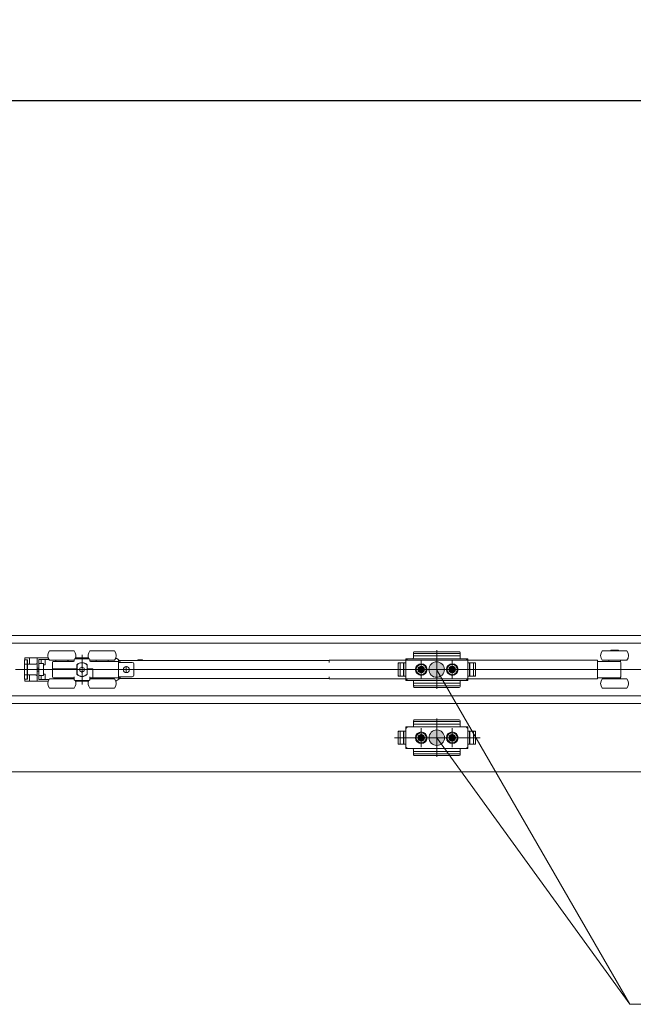
# Model space of a CAD drawing. Units: millimetres. Extents: x -4275 to 7850, y -3045 to 3045.
# Drawn here: x -256 to 140, y 1056 to 1691 of the extents above; entities that cross this region are included whole.
import ezdxf

# ---------------------------------------------------------------- set-up
doc = ezdxf.new("R2010")
doc.units = ezdxf.units.MM
doc.header["$LTSCALE"] = 20
doc.header["$PDMODE"] = 1
doc.header["$PDSIZE"] = -2
for name, color, linetype, lineweight in [('2寸法-1', 7, 'Continuous', 15), ('2寸法-3', 7, 'Continuous', 15), ('3一般', 7, 'Continuous', 15)]:
    doc.layers.add(name, color=color, linetype=linetype, lineweight=lineweight)
doc.styles.add('MS PGothic', font='txt', dxfattribs={"bigfont": 'MS PGothic'})
doc.dimstyles.new('SANWA-1', dxfattribs={"dimtxt": 33.826244, "dimasz": 12.712402, "dimexe": 20, "dimexo": 20, "dimgap": 2, "dimtad": 1, "dimdec": 8, "dimdsep": 46, "dimtxsty": 'MS PGothic', "dimblk": 'DOT', "dimblk1": 'DOT', "dimblk2": 'DOT', "dimcen": 0, "dimazin": 0, "dimtfac": 0.8, "dimtdec": 8, "dimtix": 1, "dimtmove": 0, "dimatfit": 0, "dimldrblk": 'DOT', "dimfxl": 1, "dimfrac": 2, "dimtolj": 1, "dimarcsym": 0})

# ---------------------------------------------------------------- blocks, each defined once
blk = doc.blocks.new('_Dot')
at = {"color": 0, "linetype": 'ByBlock', "lineweight": -2}
blk.add_line((-0.5, 0), (-1, 0), dxfattribs=at)
at = {"color": 0, "linetype": 'ByBlock', "const_width": 0.5}
blk.add_lwpolyline([(-0.25, 0, 1), (0.25, 0, 1)], format="xyb", close=True, dxfattribs=at)
blk = doc.blocks.new('*D42')
at = {"layer": '2寸法-1', "color": 0, "linetype": 'Continuous', "lineweight": -2}
for p, q in [((-3850, 1356), (-3850, 1658.86)), ((918, 1356), (918, 1658.86)), ((905.29, 1638.86), (-3837.29, 1638.86))]:
    blk.add_line(p, q, dxfattribs=at)
at = {"layer": 'Defpoints', "color": 0}
for p in [(-3850, 1638.86), (-3850, 1336), (918, 1336)]:
    blk.add_point(p, dxfattribs=at)
at = {"layer": '2寸法-1', "color": 0, "lineweight": -2, "xscale": 12.71240234375, "yscale": 12.71240234375, "zscale": 12.71240234375, "rotation": 180}
blk.add_blockref('_Dot', (-3850, 1638.86), dxfattribs=at)
at = {"layer": '2寸法-1', "color": 0, "lineweight": -2, "xscale": 12.71240234375, "yscale": 12.71240234375, "zscale": 12.71240234375}
blk.add_blockref('_Dot', (918, 1638.86), dxfattribs=at)
at = {"layer": '2寸法-1', "color": 0, "lineweight": 15, "insert": (-1466, 1662.61), "char_height": 43.491, "attachment_point": 5, "style": 'MS PGothic'}
blk.add_mtext('\\A1;W', dxfattribs=at)
blk = doc.blocks.new('グループ-68')
at = {"layer": '3一般', "color": 7, "linetype": 'Continuous', "lineweight": 15}
for p, q in [((-3849.5, 1293.84), (917.5, 1293.84)), ((-266.1, 1288.84), (902.1, 1288.84)), ((-221.1, 1283.84), (-237.1, 1283.84)), ((-195.1, 1283.84), (-211.1, 1283.84)), ((27.5, 1283.33), (-1.5, 1283.33)), ((13, 1259.46), (13, 1284.27)), ((122.06, 1283.84), (119.8, 1283.84)), ((135.8, 1283.84), (122.06, 1283.84)), ((130.3, 1284.24), (125.3, 1284.24)), ((125.3, 1284.24), (125.3, 1283.84)), ((130.3, 1283.84), (130.3, 1284.24)), ((-253.2, 1277.59), (-253.2, 1278.09)), ((-253.2, 1278.09), (-251.6, 1278.09)), ((-253.2, 1275.84), (-253.2, 1277.59)), ((-253.1, 1279.34), (-250.1, 1279.34)), ((-253.1, 1278.14), (-253.1, 1279.34)), ((-253.1, 1278.14), (-251.4, 1278.14)), ((-251.4, 1278.09), (-251.6, 1278.09)), ((-251.6, 1278.09), (-251.6, 1277.59)), ((-251.6, 1275.84), (-251.6, 1277.59)), ((-251.4, 1278.14), (-251.4, 1275.34)), ((-246.1, 1279.34), (-250.1, 1279.34)), ((-250.1, 1275.34), (-250.1, 1279.34)), ((-246.1, 1279.34), (-245.1, 1279.34)), ((-237.87, 1279.34), (-245.1, 1279.34)), ((-245.1, 1279.34), (-245.1, 1276.09)), ((-243.9, 1278.34), (-243.9, 1275.74)), ((-243.9, 1278.34), (-242.4, 1278.34)), ((-242.4, 1278.34), (-239.9, 1278.34)), ((-242.4, 1278.34), (-242.4, 1275.74)), ((-239.9, 1278.34), (-237.43, 1278.34)), ((-239.9, 1278.34), (-239.9, 1274.84)), ((-221.1, 1277.84), (-237.1, 1277.84)), ((-234.6, 1277.14), (-221.6, 1277.14)), ((-232.9, 1277.84), (-232.9, 1277.14)), ((-225.3, 1277.14), (-225.3, 1277.84)), ((-225.1, 1277.14), (-225.1, 1277.84)), ((-221.1, 1277.64), (-221.1, 1278.34)), ((-220.6, 1278.84), (-211.6, 1278.84)), ((-220.33, 1279.34), (-211.87, 1279.34)), ((-217.85, 1278.86), (-217.85, 1278.84)), ((-217.57, 1278.86), (-217.57, 1278.84)), ((-217.49, 1278.84), (-217.49, 1278.86)), ((-216.83, 1278.86), (-216.83, 1278.84)), ((-216.41, 1278.84), (-216.41, 1278.86)), ((-216.1, 1281.29), (-216.1, 1262.29)), ((-215.62, 1278.86), (-215.62, 1278.84)), ((-215.29, 1278.86), (-215.29, 1278.84)), ((-215.2, 1278.84), (-215.2, 1278.86)), ((-214.83, 1278.84), (-214.83, 1278.86)), ((-211.1, 1278.34), (-211.1, 1277.64)), ((-195.1, 1277.84), (-211.1, 1277.84)), ((-210.6, 1277.14), (-192.6, 1277.14)), ((-206.9, 1277.84), (-206.9, 1277.14)), ((-199.3, 1277.14), (-199.3, 1277.84)), ((-194.39, 1279.17), (-194.13, 1279.1)), ((-192.6, 1277.14), (-192.6, 1266.54)), ((-192.5, 1277.69), (-191.5, 1277.69)), ((-192.5, 1276.49), (-192.5, 1277.69)), ((-191.5, 1277.69), (-57.5, 1277.69)), ((-180, 1278.19), (-177, 1278.19)), ((-180, 1278.19), (-180, 1277.69)), ((-177, 1277.69), (-177, 1278.19)), ((-57.5, 1277.69), (-56.5, 1277.69)), ((-56.5, 1277.84), (-56.5, 1276.49)), ((115.8, 1277.84), (-56.5, 1277.84)), ((-6, 1278.84), (-7, 1277.84)), ((-2.5, 1278.84), (-7, 1278.84)), ((-7, 1264.84), (-7, 1278.84)), ((-7, 1276.09), (-7, 1278.34)), ((-6.5, 1278.84), (32.5, 1278.84)), ((-2, 1282.83), (-2, 1282.3)), ((-2, 1282.3), (-2, 1281.8)), ((-2, 1281.8), (-2, 1279.34)), ((28, 1280.69), (-2, 1280.69)), ((27.5, 1282.3), (-1.5, 1282.3)), ((3, 1277.92), (3, 1265.69)), ((3, 1266.59), (3, 1277.09)), ((13, 1263.66), (13, 1279.71)), ((23, 1277.92), (23, 1265.69)), ((23, 1266.59), (23, 1277.09)), ((28, 1282.83), (28, 1281.8)), ((28, 1279.34), (28, 1281.8)), ((33, 1278.84), (28.5, 1278.84)), ((33, 1277.84), (32, 1278.84)), ((33, 1278.84), (33, 1264.84)), ((33, 1276.09), (33, 1278.84)), ((33, 1278.34), (33, 1276.09)), ((115.8, 1277.84), (116.8, 1277.84)), ((116.8, 1277.84), (116.8, 1277.01)), ((116.8, 1277.14), (127.8, 1277.14)), ((116.8, 1276.14), (116.8, 1277.01)), ((122.06, 1277.84), (119.8, 1277.84)), ((135.8, 1277.84), (122.06, 1277.84)), ((124.05, 1277.84), (124.05, 1277.14)), ((127.8, 1277.14), (130.51, 1277.14)), ((130.51, 1277.14), (131.24, 1277.14)), ((131.24, 1277.14), (131.55, 1277.14)), ((131.55, 1277.14), (131.55, 1277.84)), ((146.9, 1271.84), (-259.1, 1271.84)), ((-189.7, 1271.84), (-254.7, 1271.84)), ((-253.2, 1275.34), (-253.2, 1275.84)), ((-253.2, 1275.34), (-253.2, 1268.34)), ((-251.6, 1275.34), (-253.2, 1275.34)), ((-251.6, 1275.84), (-251.6, 1275.34)), ((-251.6, 1275.34), (-251.6, 1268.34)), ((-251.4, 1275.34), (-251.4, 1268.34)), ((-250.1, 1275.34), (-251.4, 1275.34)), ((-250.1, 1275.31), (-250.1, 1275.34)), ((-246.1, 1275.31), (-250.1, 1275.31)), ((-245.1, 1276.09), (-245.1, 1267.6)), ((-243.9, 1272.84), (-245.1, 1272.84)), ((-243.9, 1270.84), (-245.1, 1270.84)), ((-243.9, 1275.61), (-243.9, 1275.74)), ((-243.9, 1275.74), (-241.54, 1275.74)), ((-243.9, 1275.49), (-243.9, 1275.61)), ((-243.9, 1268.2), (-243.9, 1275.49)), ((-241.54, 1275.74), (-241.2, 1275.74)), ((-240.9, 1275.44), (-240.9, 1268.24)), ((-240.9, 1274.84), (-239.9, 1274.84)), ((-235.1, 1272.34), (-235.1, 1276.64)), ((-235.1, 1271.84), (-235.1, 1272.34)), ((-234.6, 1272.34), (-235.1, 1272.34)), ((-235.1, 1271.84), (-234.6, 1271.84)), ((-235.1, 1267.04), (-235.1, 1271.84)), ((-219.4, 1272.34), (-234.6, 1272.34)), ((-219.4, 1271.84), (-234.6, 1271.84)), ((-219.9, 1272.34), (-219.9, 1271.84)), ((-219.4, 1274.9), (-219.4, 1272.34)), ((-219.27, 1271.84), (-219.4, 1271.84)), ((-219.4, 1271.84), (-219.4, 1268.78)), ((-219.27, 1268.8), (-219.27, 1274.89)), ((-217.55, 1272.68), (-217.45, 1272.74)), ((-217.55, 1272.57), (-217.55, 1272.68)), ((-217.55, 1272.57), (-217.55, 1271.12)), ((-217.55, 1271.01), (-217.55, 1271.12)), ((-217.45, 1270.95), (-217.55, 1271.01)), ((-216.2, 1273.46), (-217.45, 1272.74)), ((-217.45, 1270.95), (-216.2, 1270.23)), ((-216.2, 1273.46), (-216.1, 1273.52)), ((-216.1, 1273.52), (-216, 1273.46)), ((-214.75, 1272.74), (-216, 1273.46)), ((-216, 1270.23), (-214.75, 1270.95)), ((-214.75, 1272.74), (-214.65, 1272.68)), ((-214.65, 1271.01), (-214.75, 1270.95)), ((-214.65, 1272.68), (-214.65, 1272.57)), ((-214.65, 1271.12), (-214.65, 1272.57)), ((-214.65, 1271.12), (-214.65, 1271.01)), ((-212.8, 1272.34), (-212.8, 1274.9)), ((-209.1, 1272.34), (-212.8, 1272.34)), ((-209.6, 1271.84), (-212.8, 1271.84)), ((-212.8, 1268.78), (-212.8, 1271.84)), ((-212.77, 1272.34), (-212.77, 1271.84)), ((-212.3, 1272.34), (-212.3, 1271.84)), ((-209.6, 1271.84), (-209.1, 1271.84)), ((-209.1, 1267.04), (-209.1, 1272.34)), ((-191.6, 1276.49), (-192.6, 1276.49)), ((-192.5, 1267.19), (-192.5, 1276.49)), ((-183.6, 1276.49), (-191.6, 1276.49)), ((-185.3, 1271.84), (-189.7, 1271.84)), ((-187.5, 1274.04), (-187.5, 1269.64)), ((-185.3, 1271.84), (-180.3, 1271.84)), ((-182.6, 1275.49), (-182.6, 1268.19)), ((-14.31, 1271.84), (40.59, 1271.84)), ((41.05, 1271.84), (-13.85, 1271.84)), ((-11.9, 1267.59), (-11.9, 1276.09)), ((-11.9, 1276.09), (-7, 1276.09)), ((-11.9, 1275.59), (-11.9, 1268.09)), ((-11.4, 1276.09), (-7, 1276.09)), ((-10.7, 1276.09), (-10.7, 1267.59)), ((-8.4, 1276.09), (-8.4, 1267.59)), ((-8.2, 1267.59), (-8.2, 1276.09)), ((-7, 1267.59), (-7, 1276.09)), ((-3.25, 1271.84), (9.15, 1271.84)), ((-2.25, 1271.84), (6.25, 1271.84)), ((0.8, 1271.84), (5.2, 1271.84)), ((1.98, 1272.33), (0.99, 1272.27)), ((0.99, 1272.27), (2.01, 1272.15)), ((0.99, 1271.41), (2.01, 1271.54)), ((1.98, 1271.36), (0.99, 1271.41)), ((2.34, 1272.5), (1.98, 1272.33)), ((1.98, 1272.33), (2.16, 1272.14)), ((1.98, 1271.36), (2.16, 1271.54)), ((2.34, 1271.19), (1.98, 1271.36)), ((2.01, 1272.15), (2.16, 1272.14)), ((2.01, 1271.54), (2.16, 1271.54)), ((2.16, 1272.14), (2.53, 1272.31)), ((2.16, 1271.54), (2.53, 1271.37)), ((2.34, 1272.5), (2.51, 1272.87)), ((2.53, 1272.31), (2.34, 1272.5)), ((2.53, 1271.37), (2.34, 1271.19)), ((2.34, 1271.19), (2.51, 1270.82)), ((2.51, 1272.87), (2.57, 1273.85)), ((2.51, 1272.87), (2.7, 1272.68)), ((2.51, 1270.82), (2.7, 1271.01)), ((2.51, 1270.82), (2.57, 1269.83)), ((2.7, 1272.68), (2.53, 1272.31)), ((2.7, 1271.01), (2.53, 1271.37)), ((2.57, 1273.85), (2.7, 1272.84)), ((2.57, 1269.83), (2.7, 1270.85)), ((2.7, 1272.84), (2.7, 1272.68)), ((2.7, 1270.85), (2.7, 1271.01)), ((3, 1274.04), (3, 1269.64)), ((3.43, 1273.85), (3.3, 1272.84)), ((3.49, 1272.87), (3.3, 1272.68)), ((3.3, 1272.84), (3.3, 1272.68)), ((3.3, 1272.68), (3.47, 1272.31)), ((3.3, 1271.01), (3.47, 1271.37)), ((3.3, 1270.85), (3.3, 1271.01)), ((3.49, 1270.82), (3.3, 1271.01)), ((3.43, 1269.83), (3.3, 1270.85)), ((3.49, 1272.87), (3.43, 1273.85)), ((3.49, 1270.82), (3.43, 1269.83)), ((3.47, 1272.31), (3.66, 1272.5)), ((3.84, 1272.14), (3.47, 1272.31)), ((3.84, 1271.54), (3.47, 1271.37)), ((3.47, 1271.37), (3.66, 1271.19)), ((3.66, 1272.5), (3.49, 1272.87)), ((3.66, 1271.19), (3.49, 1270.82)), ((3.66, 1272.5), (4.02, 1272.33)), ((3.66, 1271.19), (4.02, 1271.36)), ((4.02, 1272.33), (3.84, 1272.14)), ((3.99, 1272.15), (3.84, 1272.14)), ((3.99, 1271.54), (3.84, 1271.54)), ((4.02, 1271.36), (3.84, 1271.54)), ((5.01, 1272.27), (3.99, 1272.15)), ((5.01, 1271.41), (3.99, 1271.54)), ((4.02, 1272.33), (5.01, 1272.27)), ((4.02, 1271.36), (5.01, 1271.41)), ((6.25, 1271.84), (7.25, 1271.84)), ((7.25, 1271.84), (8.25, 1271.84)), ((16.75, 1271.84), (29.15, 1271.84)), ((17.75, 1271.84), (26.25, 1271.84)), ((20.8, 1271.84), (25.2, 1271.84)), ((21.98, 1272.33), (20.99, 1272.27)), ((20.99, 1272.27), (22.01, 1272.15)), ((20.99, 1271.41), (22.01, 1271.54)), ((21.98, 1271.36), (20.99, 1271.41)), ((22.34, 1272.5), (21.98, 1272.33)), ((21.98, 1272.33), (22.16, 1272.14)), ((21.98, 1271.36), (22.16, 1271.54)), ((22.34, 1271.19), (21.98, 1271.36)), ((22.01, 1272.15), (22.16, 1272.14)), ((22.01, 1271.54), (22.16, 1271.54)), ((22.16, 1272.14), (22.53, 1272.31)), ((22.16, 1271.54), (22.53, 1271.37)), ((22.34, 1272.5), (22.51, 1272.87)), ((22.53, 1272.31), (22.34, 1272.5)), ((22.53, 1271.37), (22.34, 1271.19)), ((22.34, 1271.19), (22.51, 1270.82)), ((22.51, 1272.87), (22.57, 1273.85)), ((22.51, 1272.87), (22.7, 1272.68)), ((22.51, 1270.82), (22.7, 1271.01)), ((22.51, 1270.82), (22.57, 1269.83)), ((22.7, 1272.68), (22.53, 1272.31)), ((22.7, 1271.01), (22.53, 1271.37)), ((22.57, 1273.85), (22.7, 1272.84)), ((22.57, 1269.83), (22.7, 1270.85)), ((22.7, 1272.84), (22.7, 1272.68)), ((22.7, 1270.85), (22.7, 1271.01)), ((23, 1268.07), (23, 1275.67)), ((23, 1274.04), (23, 1269.64)), ((23.43, 1273.85), (23.3, 1272.84)), ((23.49, 1272.87), (23.3, 1272.68)), ((23.3, 1272.84), (23.3, 1272.68)), ((23.3, 1272.68), (23.47, 1272.31)), ((23.3, 1271.01), (23.47, 1271.37)), ((23.49, 1270.82), (23.3, 1271.01)), ((23.3, 1270.85), (23.3, 1271.01)), ((23.43, 1269.83), (23.3, 1270.85)), ((23.49, 1272.87), (23.43, 1273.85)), ((23.49, 1270.82), (23.43, 1269.83)), ((23.47, 1272.31), (23.66, 1272.5)), ((23.84, 1272.14), (23.47, 1272.31)), ((23.84, 1271.54), (23.47, 1271.37)), ((23.47, 1271.37), (23.66, 1271.19)), ((23.66, 1272.5), (23.49, 1272.87)), ((23.66, 1271.19), (23.49, 1270.82)), ((23.66, 1272.5), (24.02, 1272.33)), ((23.66, 1271.19), (24.02, 1271.36)), ((24.02, 1272.33), (23.84, 1272.14)), ((23.99, 1272.15), (23.84, 1272.14)), ((24.02, 1271.36), (23.84, 1271.54)), ((23.99, 1271.54), (23.84, 1271.54)), ((25.01, 1272.27), (23.99, 1272.15)), ((25.01, 1271.41), (23.99, 1271.54)), ((24.02, 1272.33), (25.01, 1272.27)), ((24.02, 1271.36), (25.01, 1271.41)), ((26.25, 1271.84), (27.25, 1271.84)), ((27.25, 1271.84), (28.25, 1271.84)), ((37.4, 1276.09), (33, 1276.09)), ((33, 1276.09), (33, 1267.59)), ((33, 1276.09), (37.9, 1276.09)), ((34.2, 1276.09), (34.2, 1267.59)), ((34.4, 1267.59), (34.4, 1276.09)), ((36.7, 1267.59), (36.7, 1276.09)), ((37.9, 1276.09), (37.9, 1267.59)), ((37.9, 1268.09), (37.9, 1275.59)), ((116.8, 1276.14), (116.8, 1267.54)), ((131.8, 1276.27), (131.8, 1267.42)), ((-253.2, 1267.84), (-253.2, 1268.34)), ((-253.2, 1268.34), (-251.6, 1268.34)), ((-253.2, 1266.09), (-253.2, 1267.84)), ((-253.2, 1265.59), (-253.2, 1266.09)), ((-251.6, 1265.59), (-253.2, 1265.59)), ((-251.4, 1265.54), (-253.1, 1265.54)), ((-253.1, 1264.34), (-253.1, 1265.54)), ((-253.1, 1264.34), (-250.1, 1264.34)), ((-251.6, 1268.34), (-251.6, 1267.84)), ((-251.6, 1266.09), (-251.6, 1267.84)), ((-251.6, 1266.09), (-251.6, 1265.59)), ((-251.4, 1265.59), (-251.6, 1265.59)), ((-250.1, 1268.34), (-251.4, 1268.34)), ((-251.4, 1268.34), (-251.4, 1265.54)), ((-250.1, 1268.34), (-250.1, 1268.38)), ((-250.1, 1268.38), (-246.1, 1268.38)), ((-250.1, 1264.34), (-250.1, 1268.34)), ((-246.1, 1264.34), (-250.1, 1264.34)), ((-245.1, 1264.34), (-246.1, 1264.34)), ((-245.1, 1267.6), (-245.1, 1264.34)), ((-237.87, 1264.34), (-245.1, 1264.34)), ((-243.9, 1268.08), (-243.9, 1268.2)), ((-243.9, 1267.94), (-243.9, 1268.08)), ((-243.9, 1267.94), (-243.9, 1265.34)), ((-241.54, 1267.94), (-243.9, 1267.94)), ((-243.9, 1265.34), (-242.4, 1265.34)), ((-242.4, 1267.94), (-242.4, 1265.34)), ((-242.4, 1265.34), (-239.9, 1265.34)), ((-241.2, 1267.94), (-241.54, 1267.94)), ((-239.9, 1268.84), (-240.9, 1268.84)), ((-239.9, 1268.84), (-239.9, 1265.34)), ((-239.9, 1265.34), (-237.43, 1265.34)), ((-237.1, 1265.84), (-221.1, 1265.84)), ((-221.1, 1266.54), (-234.6, 1266.54)), ((-232.9, 1266.54), (-232.9, 1265.84)), ((-225.3, 1265.84), (-225.3, 1266.54)), ((-225.1, 1265.84), (-225.1, 1266.54)), ((-221.1, 1265.34), (-221.1, 1267.04)), ((-221.1, 1265), (-221.1, 1265.34)), ((-220.44, 1264.84), (-220.52, 1264.84)), ((-211.76, 1264.84), (-220.44, 1264.84)), ((-211.87, 1264.34), (-220.33, 1264.34)), ((-216.1, 1270.17), (-216.2, 1270.23)), ((-216, 1270.23), (-216.1, 1270.17)), ((-211.68, 1264.84), (-211.76, 1264.84)), ((-211.1, 1265.34), (-211.1, 1267.04)), ((-209.1, 1266.54), (-211.1, 1266.54)), ((-211.1, 1265.84), (-195.1, 1265.84)), ((-211.1, 1265.34), (-211.1, 1265)), ((-209.1, 1266.54), (-209.1, 1267.04)), ((-192.6, 1266.54), (-209.1, 1266.54)), ((-206.9, 1266.54), (-206.9, 1265.84)), ((-199.3, 1265.84), (-199.3, 1266.54)), ((-194.13, 1264.59), (-194.39, 1264.52)), ((-191.6, 1267.19), (-192.6, 1267.19)), ((-192.5, 1265.99), (-192.5, 1267.19)), ((-191.5, 1265.99), (-192.5, 1265.99)), ((-183.6, 1267.19), (-191.6, 1267.19)), ((-57.5, 1265.99), (-191.5, 1265.99)), ((-56.5, 1265.99), (-57.5, 1265.99)), ((-56.5, 1267.19), (-56.5, 1265.84)), ((-56.5, 1265.84), (115.8, 1265.84)), ((-7, 1267.59), (-11.9, 1267.59)), ((-7, 1267.59), (-11.4, 1267.59)), ((-7, 1265.34), (-7, 1267.59)), ((-7, 1265.84), (-6, 1264.84)), ((-7, 1264.84), (-2.5, 1264.84)), ((32.5, 1264.84), (-6.5, 1264.84)), ((-2, 1264.34), (-2, 1261.88)), ((28, 1261.88), (28, 1264.34)), ((28.5, 1264.84), (33, 1264.84)), ((32, 1264.84), (33, 1265.84)), ((33, 1267.59), (37.4, 1267.59)), ((33, 1264.84), (33, 1267.59)), ((33, 1267.59), (33, 1265.34)), ((37.9, 1267.59), (33, 1267.59)), ((116.8, 1265.84), (115.8, 1265.84)), ((116.8, 1266.68), (116.8, 1267.54)), ((116.8, 1266.68), (116.8, 1265.84)), ((127.8, 1266.54), (116.8, 1266.54)), ((119.8, 1265.84), (135.8, 1265.84)), ((124.05, 1266.54), (124.05, 1265.84)), ((130.51, 1266.54), (127.8, 1266.54)), ((131.24, 1266.54), (130.51, 1266.54)), ((131.55, 1266.54), (131.24, 1266.54)), ((131.55, 1265.84), (131.55, 1266.54)), ((-237.1, 1259.84), (-221.1, 1259.84)), ((-211.1, 1259.84), (-195.1, 1259.84)), ((-2, 1262.99), (28, 1262.99)), ((-2, 1261.38), (-2, 1261.88)), ((-2, 1261.38), (-2, 1260.86)), ((-1.5, 1261.38), (27.5, 1261.38)), ((-1.5, 1260.36), (27.5, 1260.36)), ((28, 1261.38), (28, 1261.88)), ((28, 1260.86), (28, 1261.38)), ((119.8, 1259.84), (135.8, 1259.84)), ((902.1, 1254.84), (-266.1, 1254.84)), ((-3849.5, 1249.84), (917.5, 1249.84)), ((-3849.5, 1249.84), (917.5, 1249.84)), ((27.5, 1239.33), (-1.5, 1239.33)), ((13, 1215.46), (13, 1240.27)), ((-7, 1220.84), (-7, 1234.84)), ((-2.5, 1234.84), (-7, 1234.84)), ((-6, 1234.84), (-7, 1233.84)), ((-7, 1232.09), (-7, 1234.34)), ((-6.5, 1234.84), (32.5, 1234.84)), ((-2, 1238.83), (-2, 1238.3)), ((-2, 1238.3), (-2, 1237.8)), ((-2, 1237.8), (-2, 1235.34)), ((28, 1236.69), (-2, 1236.69)), ((27.5, 1238.3), (-1.5, 1238.3)), ((3, 1233.92), (3, 1221.69)), ((3, 1222.59), (3, 1233.09)), ((13, 1219.66), (13, 1235.71)), ((23, 1233.92), (23, 1221.69)), ((23, 1222.59), (23, 1233.09)), ((28, 1238.83), (28, 1237.8)), ((28, 1235.34), (28, 1237.8)), ((33, 1234.84), (28.5, 1234.84)), ((33, 1233.84), (32, 1234.84)), ((33, 1232.09), (33, 1234.84)), ((33, 1234.84), (33, 1220.84)), ((33, 1234.34), (33, 1232.09)), ((-14.31, 1227.84), (40.59, 1227.84)), ((41.05, 1227.84), (-13.85, 1227.84)), ((-11.9, 1232.09), (-7, 1232.09)), ((-11.9, 1223.59), (-11.9, 1232.09)), ((-11.9, 1231.59), (-11.9, 1224.09)), ((-11.4, 1232.09), (-7, 1232.09)), ((-10.7, 1232.09), (-10.7, 1223.59)), ((-8.4, 1232.09), (-8.4, 1223.59)), ((-8.2, 1223.59), (-8.2, 1232.09)), ((-7, 1223.59), (-7, 1232.09)), ((-3.25, 1227.84), (9.15, 1227.84)), ((-2.25, 1227.84), (6.25, 1227.84)), ((0.8, 1227.84), (5.2, 1227.84)), ((1.98, 1228.33), (0.99, 1228.27)), ((0.99, 1228.27), (2.01, 1228.15)), ((0.99, 1227.41), (2.01, 1227.54)), ((1.98, 1227.36), (0.99, 1227.41)), ((2.34, 1228.5), (1.98, 1228.33)), ((1.98, 1228.33), (2.16, 1228.14)), ((1.98, 1227.36), (2.16, 1227.54)), ((2.34, 1227.19), (1.98, 1227.36)), ((2.01, 1228.15), (2.16, 1228.14)), ((2.01, 1227.54), (2.16, 1227.54)), ((2.16, 1228.14), (2.53, 1228.31)), ((2.16, 1227.54), (2.53, 1227.37)), ((2.34, 1228.5), (2.51, 1228.87)), ((2.53, 1228.31), (2.34, 1228.5)), ((2.53, 1227.37), (2.34, 1227.19)), ((2.34, 1227.19), (2.51, 1226.82)), ((2.51, 1228.87), (2.57, 1229.85)), ((2.51, 1228.87), (2.7, 1228.68)), ((2.51, 1226.82), (2.7, 1227.01)), ((2.51, 1226.82), (2.57, 1225.83)), ((2.7, 1228.68), (2.53, 1228.31)), ((2.7, 1227.01), (2.53, 1227.37)), ((2.57, 1229.85), (2.7, 1228.84)), ((2.57, 1225.83), (2.7, 1226.85)), ((2.7, 1228.84), (2.7, 1228.68)), ((2.7, 1226.85), (2.7, 1227.01)), ((3, 1230.04), (3, 1225.64)), ((3.43, 1229.85), (3.3, 1228.84)), ((3.49, 1228.87), (3.3, 1228.68)), ((3.3, 1228.84), (3.3, 1228.68)), ((3.3, 1228.68), (3.47, 1228.31)), ((3.3, 1227.01), (3.47, 1227.37)), ((3.49, 1226.82), (3.3, 1227.01)), ((3.3, 1226.85), (3.3, 1227.01)), ((3.43, 1225.83), (3.3, 1226.85)), ((3.49, 1228.87), (3.43, 1229.85)), ((3.49, 1226.82), (3.43, 1225.83)), ((3.47, 1228.31), (3.66, 1228.5)), ((3.84, 1228.14), (3.47, 1228.31)), ((3.84, 1227.54), (3.47, 1227.37)), ((3.47, 1227.37), (3.66, 1227.19)), ((3.66, 1228.5), (3.49, 1228.87)), ((3.66, 1227.19), (3.49, 1226.82)), ((3.66, 1228.5), (4.02, 1228.33)), ((3.66, 1227.19), (4.02, 1227.36)), ((4.02, 1228.33), (3.84, 1228.14)), ((3.99, 1228.15), (3.84, 1228.14)), ((4.02, 1227.36), (3.84, 1227.54)), ((3.99, 1227.54), (3.84, 1227.54)), ((5.01, 1228.27), (3.99, 1228.15)), ((5.01, 1227.41), (3.99, 1227.54)), ((4.02, 1228.33), (5.01, 1228.27)), ((4.02, 1227.36), (5.01, 1227.41)), ((6.25, 1227.84), (7.25, 1227.84)), ((7.25, 1227.84), (8.25, 1227.84)), ((16.75, 1227.84), (29.15, 1227.84)), ((17.75, 1227.84), (26.25, 1227.84)), ((20.8, 1227.84), (25.2, 1227.84)), ((21.98, 1228.33), (20.99, 1228.27)), ((20.99, 1228.27), (22.01, 1228.15)), ((20.99, 1227.41), (22.01, 1227.54)), ((21.98, 1227.36), (20.99, 1227.41)), ((22.34, 1228.5), (21.98, 1228.33)), ((21.98, 1228.33), (22.16, 1228.14)), ((21.98, 1227.36), (22.16, 1227.54)), ((22.34, 1227.19), (21.98, 1227.36)), ((22.01, 1228.15), (22.16, 1228.14)), ((22.01, 1227.54), (22.16, 1227.54)), ((22.16, 1228.14), (22.53, 1228.31)), ((22.16, 1227.54), (22.53, 1227.37)), ((22.34, 1228.5), (22.51, 1228.87)), ((22.53, 1228.31), (22.34, 1228.5)), ((22.53, 1227.37), (22.34, 1227.19)), ((22.34, 1227.19), (22.51, 1226.82)), ((22.51, 1228.87), (22.57, 1229.85)), ((22.51, 1228.87), (22.7, 1228.68)), ((22.51, 1226.82), (22.7, 1227.01)), ((22.51, 1226.82), (22.57, 1225.83)), ((22.7, 1228.68), (22.53, 1228.31)), ((22.7, 1227.01), (22.53, 1227.37)), ((22.57, 1229.85), (22.7, 1228.84)), ((22.57, 1225.83), (22.7, 1226.85)), ((22.7, 1228.84), (22.7, 1228.68)), ((22.7, 1226.85), (22.7, 1227.01)), ((23, 1224.07), (23, 1231.67)), ((23, 1230.04), (23, 1225.64)), ((23.43, 1229.85), (23.3, 1228.84)), ((23.49, 1228.87), (23.3, 1228.68)), ((23.3, 1228.84), (23.3, 1228.68)), ((23.3, 1228.68), (23.47, 1228.31)), ((23.3, 1227.01), (23.47, 1227.37)), ((23.3, 1226.85), (23.3, 1227.01)), ((23.49, 1226.82), (23.3, 1227.01)), ((23.43, 1225.83), (23.3, 1226.85)), ((23.49, 1228.87), (23.43, 1229.85)), ((23.49, 1226.82), (23.43, 1225.83)), ((23.47, 1228.31), (23.66, 1228.5)), ((23.84, 1228.14), (23.47, 1228.31)), ((23.84, 1227.54), (23.47, 1227.37)), ((23.47, 1227.37), (23.66, 1227.19)), ((23.66, 1228.5), (23.49, 1228.87)), ((23.66, 1227.19), (23.49, 1226.82)), ((23.66, 1228.5), (24.02, 1228.33)), ((23.66, 1227.19), (24.02, 1227.36)), ((24.02, 1228.33), (23.84, 1228.14)), ((23.99, 1228.15), (23.84, 1228.14)), ((23.99, 1227.54), (23.84, 1227.54)), ((24.02, 1227.36), (23.84, 1227.54)), ((25.01, 1228.27), (23.99, 1228.15)), ((25.01, 1227.41), (23.99, 1227.54)), ((24.02, 1228.33), (25.01, 1228.27)), ((24.02, 1227.36), (25.01, 1227.41)), ((26.25, 1227.84), (27.25, 1227.84)), ((27.25, 1227.84), (28.25, 1227.84)), ((33, 1232.09), (37.9, 1232.09)), ((33, 1232.09), (33, 1223.59)), ((37.4, 1232.09), (33, 1232.09)), ((34.2, 1232.09), (34.2, 1223.59)), ((34.4, 1223.59), (34.4, 1232.09)), ((36.7, 1223.59), (36.7, 1232.09)), ((37.9, 1232.09), (37.9, 1223.59)), ((37.9, 1224.09), (37.9, 1231.59)), ((-7, 1223.59), (-11.9, 1223.59)), ((-7, 1223.59), (-11.4, 1223.59)), ((-7, 1221.34), (-7, 1223.59)), ((-7, 1221.84), (-6, 1220.84)), ((-7, 1220.84), (-2.5, 1220.84)), ((32.5, 1220.84), (-6.5, 1220.84)), ((-2, 1220.34), (-2, 1217.88)), ((28, 1217.88), (28, 1220.34)), ((28.5, 1220.84), (33, 1220.84)), ((32, 1220.84), (33, 1221.84)), ((37.9, 1223.59), (33, 1223.59)), ((33, 1223.59), (33, 1221.34)), ((33, 1220.84), (33, 1223.59)), ((33, 1223.59), (37.4, 1223.59)), ((-2, 1218.99), (28, 1218.99)), ((-2, 1217.38), (-2, 1217.88)), ((-2, 1217.38), (-2, 1216.86)), ((-1.5, 1217.38), (27.5, 1217.38)), ((-1.5, 1216.36), (27.5, 1216.36)), ((28, 1217.38), (28, 1217.88)), ((28, 1216.86), (28, 1217.38)), ((-3849.5, 1205.84), (917.5, 1205.84))]:
    blk.add_line(p, q, dxfattribs=at)
for centre, radius in [((-187.5, 1271.84), 2), ((3, 1271.84), 3.75), ((3, 1271.84), 3.25), ((3, 1271.84), 2.1), ((3, 1271.84), 2), ((3, 1271.84), 2), ((3, 1271.84), 1.62), ((3, 1271.84), 1.5), ((23, 1271.84), 3.75), ((23, 1271.84), 3.25), ((23, 1271.84), 2.1), ((23, 1271.84), 2), ((23, 1271.84), 2), ((23, 1271.84), 1.62), ((23, 1271.84), 1.5), ((3, 1227.84), 3.75), ((3, 1227.84), 3.25), ((3, 1227.84), 2.1), ((3, 1227.84), 2), ((3, 1227.84), 2), ((3, 1227.84), 1.62), ((3, 1227.84), 1.5), ((23, 1227.84), 3.75), ((23, 1227.84), 3.25), ((23, 1227.84), 2.1), ((23, 1227.84), 2), ((23, 1227.84), 2), ((23, 1227.84), 1.62), ((23, 1227.84), 1.5)]:
    blk.add_circle(centre, radius, dxfattribs=at)
for centre, radius, start, end in [((-233.1, 1280.84), 5, 143.1301, 216.8699), ((-225.1, 1280.84), 5, 336.42182, 36.8699), ((-207.1, 1280.84), 5, 143.1301, 203.57818), ((-199.1, 1280.84), 5, 323.1301, 36.8699), ((-1.5, 1282.83), 0.5, 90, 180), ((27.5, 1282.83), 0.5, 0, 90), ((123.8, 1280.84), 5, 143.1301, 216.8699), ((131.8, 1280.84), 5, 323.1301, 36.8699), ((-234.6, 1276.64), 0.5, 90, 180), ((-221.6, 1277.64), 0.5, 270, 0), ((-220.6, 1278.34), 0.5, 90, 180), ((-211.6, 1278.34), 0.5, 0, 90), ((-210.6, 1277.64), 0.5, 180, 270), ((-195.1, 1275.22), 4, 69.44395, 75.96376), ((-195.1, 1275.22), 4, 18.55872, 69.44395), ((-6.5, 1278.34), 0.5, 90, 180), ((-2.5, 1279.34), 0.5, 270, 0), ((-1.5, 1281.8), 0.5, 90, 180), ((27.5, 1281.8), 0.5, 0, 90), ((28.5, 1279.34), 0.5, 180, 270), ((32.5, 1278.34), 0.5, 0, 90), ((130.8, 1276.48), 0.999, 359.74972, 42.54335), ((-241.2, 1275.44), 0.3, 0, 90), ((-216.1, 1271.84), 4.5, 42.83343, 137.16657), ((-216.1, 1271.84), 4.4, 40.86657, 136.1402), ((-217.35, 1272.57), 0.2, 120, 180), ((-217.35, 1271.12), 0.2, 180, 240), ((-216.1, 1273.29), 0.2, 60, 120), ((-214.85, 1272.57), 0.2, 0, 60), ((-214.85, 1271.12), 0.2, 300, 0), ((-183.6, 1275.49), 1, 0, 90), ((-11.4, 1275.59), 0.5, 90, 180), ((3.25, 1271.84), 2.3, 169.19486, 180), ((3.25, 1271.84), 2.3, 180, 190.80514), ((3, 1271.84), 1.04, 162.98773, 197.01227), ((3, 1271.6), 2.3, 79.19486, 100.80514), ((3, 1271.84), 1.04, 72.98773, 107.01227), ((3, 1271.84), 1.04, 252.98773, 287.01227), ((3, 1271.84), 1.04, 342.98773, 17.01227), ((2.75, 1271.84), 2.3, 0, 10.80514), ((2.75, 1271.84), 2.3, 349.19486, 0), ((23.25, 1271.84), 2.3, 169.19486, 180), ((23.25, 1271.84), 2.3, 180, 190.80514), ((23, 1271.84), 1.04, 162.98773, 197.01227), ((23, 1271.6), 2.3, 79.19486, 100.80514), ((23, 1271.84), 1.04, 72.98773, 107.01227), ((23, 1271.84), 1.04, 252.98773, 287.01227), ((23, 1271.84), 1.04, 342.98773, 17.01227), ((22.75, 1271.84), 2.3, 0, 10.80514), ((22.75, 1271.84), 2.3, 349.19486, 0), ((37.4, 1275.59), 0.5, 0, 90), ((-241.2, 1268.24), 0.3, 270, 0), ((-233.1, 1262.84), 5, 143.1301, 216.8699), ((-234.6, 1267.04), 0.5, 180, 270), ((-225.1, 1262.84), 5, 323.1301, 24.27374), ((-216.1, 1271.84), 4.5, 222.83343, 317.16657), ((-216.1, 1271.84), 4.4, 223.8598, 319.13343), ((-216.1, 1270.4), 0.2, 240, 300), ((-207.1, 1262.84), 5, 155.72568, 216.8699), ((-199.1, 1262.84), 5, 323.1301, 36.8699), ((-195.1, 1268.47), 4, 284.03624, 290.55605), ((-195.1, 1268.47), 4, 290.55605, 341.44128), ((-183.6, 1268.19), 1, 270, 0), ((-11.4, 1268.09), 0.5, 180, 270), ((-6.5, 1265.34), 0.5, 180, 270), ((-2.5, 1264.34), 0.5, 0, 90), ((3, 1272.09), 2.3, 259.19486, 280.80514), ((23, 1272.09), 2.3, 259.19486, 280.80514), ((28.5, 1264.34), 0.5, 90, 180), ((32.5, 1265.34), 0.5, 270, 0), ((37.4, 1268.09), 0.5, 270, 0), ((123.8, 1262.84), 5, 143.1301, 216.8699), ((130.8, 1267.21), 0.999, 315.93951, 0.24905), ((131.8, 1262.84), 5, 323.1301, 36.8699), ((-1.5, 1261.88), 0.5, 180, 270), ((-1.5, 1260.86), 0.5, 180, 270), ((27.5, 1261.88), 0.5, 270, 0), ((27.5, 1260.86), 0.5, 270, 0), ((-1.5, 1238.83), 0.5, 90, 180), ((27.5, 1238.83), 0.5, 0, 90), ((-6.5, 1234.34), 0.5, 90, 180), ((-2.5, 1235.34), 0.5, 270, 0), ((-1.5, 1237.8), 0.5, 90, 180), ((27.5, 1237.8), 0.5, 0, 90), ((28.5, 1235.34), 0.5, 180, 270), ((32.5, 1234.34), 0.5, 0, 90), ((-11.4, 1231.59), 0.5, 90, 180), ((3.25, 1227.84), 2.3, 169.19486, 180), ((3.25, 1227.84), 2.3, 180, 190.80514), ((3, 1227.84), 1.04, 162.98773, 197.01227), ((3, 1227.6), 2.3, 79.19486, 100.80514), ((3, 1227.84), 1.04, 72.98773, 107.01227), ((3, 1227.84), 1.04, 252.98773, 287.01227), ((3, 1227.84), 1.04, 342.98773, 17.01227), ((2.75, 1227.84), 2.3, 0, 10.80514), ((2.75, 1227.84), 2.3, 349.19486, 360), ((23.25, 1227.84), 2.3, 169.19486, 180), ((23.25, 1227.84), 2.3, 180, 190.80514), ((23, 1227.84), 1.04, 162.98773, 197.01227), ((23, 1227.6), 2.3, 79.19486, 100.80514), ((23, 1227.84), 1.04, 72.98773, 107.01227), ((23, 1227.84), 1.04, 252.98773, 287.01227), ((23, 1227.84), 1.04, 342.98773, 17.01227), ((22.75, 1227.84), 2.3, 0, 10.80514), ((22.75, 1227.84), 2.3, 349.19486, 360), ((37.4, 1231.59), 0.5, 0, 90), ((-11.4, 1224.09), 0.5, 180, 270), ((-6.5, 1221.34), 0.5, 180, 270), ((-2.5, 1220.34), 0.5, 0, 90), ((3, 1228.09), 2.3, 259.19486, 280.80514), ((23, 1228.09), 2.3, 259.19486, 280.80514), ((28.5, 1220.34), 0.5, 90, 180), ((32.5, 1221.34), 0.5, 270, 0), ((37.4, 1224.09), 0.5, 270, 0), ((-1.5, 1217.88), 0.5, 180, 270), ((-1.5, 1216.86), 0.5, 180, 270), ((27.5, 1217.88), 0.5, 270, 0), ((27.5, 1216.86), 0.5, 270, 0)]:
    blk.add_arc(centre, radius, start, end, dxfattribs=at)
for points in [[(-246.1, 1275.31), (-245.75, 1275.33), (-245.1, 1275.74), (-245.1, 1276.09)], [(-246.1, 1268.38), (-245.75, 1268.35), (-245.1, 1267.95), (-245.1, 1267.6)], [(-221.1, 1266.04), (-221.12, 1266.24), (-221.4, 1266.52), (-221.6, 1266.54)], [(-220.44, 1264.84), (-220.61, 1264.85), (-220.95, 1264.93), (-221.1, 1265)], [(-211.76, 1264.84), (-211.59, 1264.85), (-211.25, 1264.93), (-211.1, 1265)], [(-211.1, 1266.04), (-211.08, 1266.24), (-210.8, 1266.52), (-210.6, 1266.54)]]:
    blk.add_open_spline(points, degree=2, dxfattribs=at)
for points, knots in [([(131.8, 1276.44), (131.8, 1276.49), (131.8, 1276.34), (131.8, 1276.27)], [0, 0, 0, 0.55343, 1, 1, 1]), ([(131.8, 1267.42), (131.8, 1267.35), (131.8, 1267.2), (131.8, 1267.25)], [0, 0, 0, 0.446587, 1, 1, 1])]:
    blk.add_open_spline(points, degree=2, knots=knots, dxfattribs=at)
blk = doc.blocks.new('グループ-69')
at = {"layer": '3一般', "color": 7}
blk.add_blockref('グループ-68', (0, 0), dxfattribs=at)

msp = doc.modelspace()

# ---------------------------------------------------------------- hatches: boundary and pattern name
at = {"layer": '2寸法-3', "linetype": 'Continuous', "lineweight": 0}
h = msp.add_hatch(color=7, dxfattribs=at)
edge = h.paths.add_edge_path()
edge.add_arc((12.90766477, 1271.84413589), 5.00677598, 0, 360)
h = msp.add_hatch(color=7, dxfattribs=at)
edge = h.paths.add_edge_path()
edge.add_arc((13, 1227.864487), 5.00720498, 0, 360)

# ---------------------------------------------------------------- linework, layer by layer
at = {"layer": '2寸法-3', "color": 7, "linetype": 'Continuous', "lineweight": 15}
msp.add_line((13, 1227.864487), (137.61532291, 1055.84413589), dxfattribs=at)
at = {"layer": '2寸法-3', "color": 7, "linetype": 'Continuous', "lineweight": 15, "flags": 128}
msp.add_lwpolyline([(12.90766477, 1271.84413589), (137.61532291, 1055.84413589), (541.98685069, 1055.84413589)], dxfattribs=at)
at = {"layer": '2寸法-3', "color": 7, "linetype": 'Continuous', "lineweight": 15}
for centre, radius in [((12.90766477, 1271.84413589), 5.00677598), ((13, 1227.864487), 5.00720498)]:
    msp.add_circle(centre, radius, dxfattribs=at)

# ---------------------------------------------------------------- block references
at = {"layer": '3一般', "color": 7}
msp.add_blockref('グループ-69', (0, 0), dxfattribs=at)

# ---------------------------------------------------------------- dimensions: what is measured, and where the dimension line sits
at = {"layer": '2寸法-1', "color": 7, "linetype": 'Continuous', "lineweight": 15}
dim = msp.add_linear_dim(base=(-3850, 1638.864487), p1=(918, 1336), p2=(-3850, 1336), text='W', dimstyle='SANWA-1', override={"dimtxt": 43.490885, "dimgap": 2, "dimpost": '<>', "dimtxsty": 'MS PGothic', "dimtmove": 2}, dxfattribs=at)
dim.commit()
dim.dimension.update_dxf_attribs({"geometry": '*D42', "text_midpoint": (-1466, 1662.60992971)})

doc.saveas('drawing.dxf')
